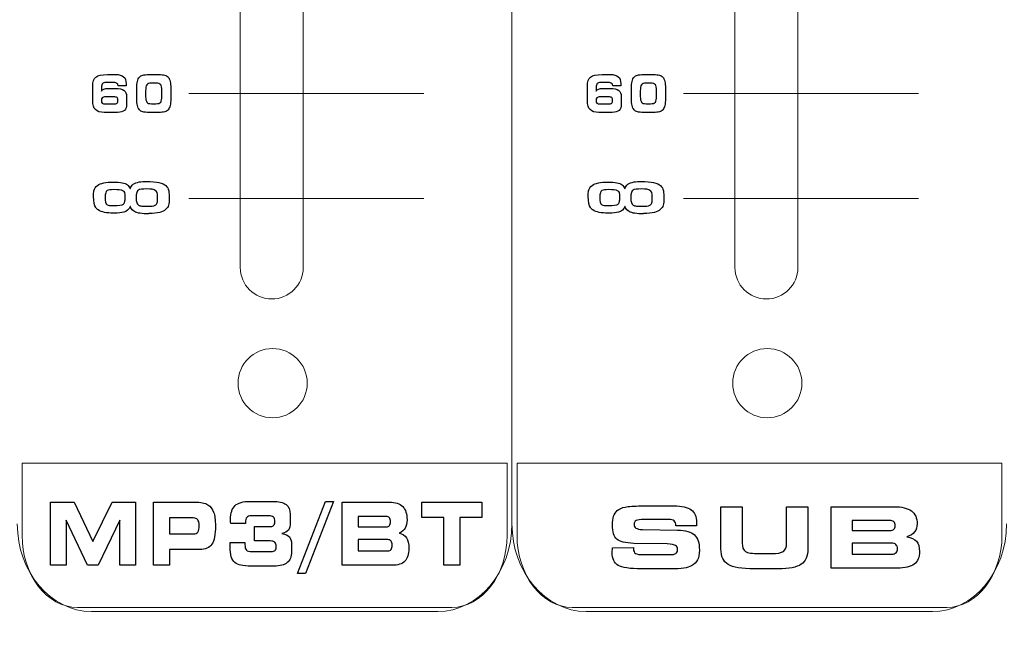
# Model space of a CAD drawing. Units: millimetres. Extents: x 0 to 1789, y 0 to 1262.
# Drawn here: x 606 to 650, y 758 to 785 of the extents above; entities that cross this region are included whole.
import ezdxf

# ---------------------------------------------------------------- set-up
doc = ezdxf.new("R2010")
doc.units = ezdxf.units.MM
doc.header["$PDSIZE"] = -1
doc.styles.add('SLDTEXTSTYLE0', font='txt')
doc.styles.get("Standard").update_dxf_attribs({"font": 'malgun.ttf'})
doc.dimstyles.new('ISO-25', dxfattribs={"dimtxt": 10, "dimasz": 10, "dimexe": 1.25, "dimexo": 0.625, "dimtad": 1, "dimdec": 0, "dimtxsty": 'SLDTEXTSTYLE0', "dimcen": 2.5, "dimadec": 0, "dimazin": 0, "dimtfac": 1, "dimtdec": 0, "dimtmove": 0, "dimatfit": 3, "dimfxl": 1, "dimarcsym": 0})

# ---------------------------------------------------------------- blocks, each defined once
blk = doc.blocks.new('*D3')
at = {"color": 0, "lineweight": -2, "transparency": 16777216}
for p, q in [((388.288, 852.278), (388.288, 667.172)), ((769.288, 851.923), (769.288, 667.172)), ((403.288, 677.172), (754.288, 677.172))]:
    blk.add_line(p, q, dxfattribs=at)
at = {"color": 0, "transparency": 16777216}
for points in [[(403.288, 679.672), (403.288, 674.672), (388.288, 677.172)], [(754.288, 679.672), (754.288, 674.672), (769.288, 677.172)]]:
    blk.add_solid(points, dxfattribs=at)
at = {"layer": 'Defpoints', "color": 0, "transparency": 16777216}
for p in [(388.288, 862.278), (769.288, 861.923), (769.288, 677.172)]:
    blk.add_point(p, dxfattribs=at)
at = {"color": 0, "transparency": 16777216, "insert": (561.318, 694.411), "char_height": 12, "attachment_point": 5}
blk.add_mtext('381,0', dxfattribs=at)

msp = doc.modelspace()

# ---------------------------------------------------------------- linework, layer by layer
at = {"lineweight": 9}
for p, q in [((613.901, 781.363), (624.214, 781.363)), ((635.626, 781.363), (645.939, 781.363)), ((613.901, 776.76), (624.214, 776.76)), ((635.626, 776.76), (645.939, 776.76))]:
    msp.add_line(p, q, dxfattribs=at)
for points in [[(628.09, 886.39), (628.09, 886.39), (628.09, 762.485), (628.09, 762.485)], [(628.09, 762.485), (628.09, 762.485), (628.09, 886.39), (628.09, 886.39)], [(616.158, 874.067), (616.158, 874.067), (616.158, 773.726), (616.158, 773.726)], [(616.158, 874.067), (616.158, 874.067), (616.158, 773.726), (616.158, 773.726)], [(616.158, 874.067), (616.158, 874.067), (616.158, 773.726), (616.158, 773.726)], [(616.158, 874.067), (616.158, 874.067), (616.158, 773.726), (616.158, 773.726)], [(616.158, 874.067), (616.158, 874.067), (616.158, 773.726), (616.158, 773.726)], [(616.158, 874.067), (616.158, 874.067), (616.158, 773.726), (616.158, 773.726)], [(616.158, 874.067), (616.158, 874.067), (616.158, 773.726), (616.158, 773.726)], [(616.158, 874.067), (616.158, 874.067), (616.158, 773.726), (616.158, 773.726)], [(616.158, 874.067), (616.158, 874.067), (616.158, 773.726), (616.158, 773.726)], [(616.158, 874.067), (616.158, 874.067), (616.158, 773.726), (616.158, 773.726)], [(616.158, 874.067), (616.158, 874.067), (616.158, 773.726), (616.158, 773.726)], [(616.158, 874.067), (616.158, 874.067), (616.158, 773.726), (616.158, 773.726)], [(616.158, 874.067), (616.158, 874.067), (616.158, 773.726), (616.158, 773.726)], [(616.158, 874.067), (616.158, 874.067), (616.158, 773.726), (616.158, 773.726)], [(616.158, 874.067), (616.158, 874.067), (616.158, 773.726), (616.158, 773.726)], [(616.158, 874.067), (616.158, 874.067), (616.158, 773.726), (616.158, 773.726)], [(616.158, 874.067), (616.158, 874.067), (616.158, 773.726), (616.158, 773.726)], [(616.158, 874.067), (616.158, 874.067), (616.158, 773.726), (616.158, 773.726)], [(616.158, 874.067), (616.158, 874.067), (616.158, 773.726), (616.158, 773.726)], [(616.158, 874.067), (616.158, 874.067), (616.158, 773.726), (616.158, 773.726)], [(616.158, 874.067), (616.158, 874.067), (616.158, 773.726), (616.158, 773.726)], [(618.92, 773.726), (618.92, 773.726), (618.92, 874.067), (618.92, 874.067)], [(618.92, 773.726), (618.92, 773.726), (618.92, 874.067), (618.92, 874.067)], [(618.92, 773.726), (618.92, 773.726), (618.92, 874.067), (618.92, 874.067)], [(618.92, 773.726), (618.92, 773.726), (618.92, 874.067), (618.92, 874.067)], [(618.92, 773.726), (618.92, 773.726), (618.92, 874.067), (618.92, 874.067)], [(618.92, 773.726), (618.92, 773.726), (618.92, 874.067), (618.92, 874.067)], [(618.92, 773.726), (618.92, 773.726), (618.92, 874.067), (618.92, 874.067)], [(618.92, 773.726), (618.92, 773.726), (618.92, 874.067), (618.92, 874.067)], [(618.92, 773.726), (618.92, 773.726), (618.92, 874.067), (618.92, 874.067)], [(618.92, 773.726), (618.92, 773.726), (618.92, 874.067), (618.92, 874.067)], [(618.92, 773.726), (618.92, 773.726), (618.92, 874.067), (618.92, 874.067)], [(618.92, 773.726), (618.92, 773.726), (618.92, 874.067), (618.92, 874.067)], [(618.92, 773.726), (618.92, 773.726), (618.92, 874.067), (618.92, 874.067)], [(618.92, 773.726), (618.92, 773.726), (618.92, 874.067), (618.92, 874.067)], [(618.92, 773.726), (618.92, 773.726), (618.92, 874.067), (618.92, 874.067)], [(618.92, 773.726), (618.92, 773.726), (618.92, 874.067), (618.92, 874.067)], [(618.92, 773.726), (618.92, 773.726), (618.92, 874.067), (618.92, 874.067)], [(618.92, 773.726), (618.92, 773.726), (618.92, 874.067), (618.92, 874.067)], [(618.92, 773.726), (618.92, 773.726), (618.92, 874.067), (618.92, 874.067)], [(618.92, 773.726), (618.92, 773.726), (618.92, 874.067), (618.92, 874.067)], [(618.92, 773.726), (618.92, 773.726), (618.92, 874.067), (618.92, 874.067)], [(637.883, 874.067), (637.883, 874.067), (637.883, 773.726), (637.883, 773.726)], [(637.883, 874.067), (637.883, 874.067), (637.883, 773.726), (637.883, 773.726)], [(637.883, 874.067), (637.883, 874.067), (637.883, 773.726), (637.883, 773.726)], [(637.883, 874.067), (637.883, 874.067), (637.883, 773.726), (637.883, 773.726)], [(637.883, 874.067), (637.883, 874.067), (637.883, 773.726), (637.883, 773.726)], [(637.883, 874.067), (637.883, 874.067), (637.883, 773.726), (637.883, 773.726)], [(637.883, 874.067), (637.883, 874.067), (637.883, 773.726), (637.883, 773.726)], [(637.883, 874.067), (637.883, 874.067), (637.883, 773.726), (637.883, 773.726)], [(637.883, 874.067), (637.883, 874.067), (637.883, 773.726), (637.883, 773.726)], [(637.883, 874.067), (637.883, 874.067), (637.883, 773.726), (637.883, 773.726)], [(637.883, 874.067), (637.883, 874.067), (637.883, 773.726), (637.883, 773.726)], [(637.883, 874.067), (637.883, 874.067), (637.883, 773.726), (637.883, 773.726)], [(637.883, 874.067), (637.883, 874.067), (637.883, 773.726), (637.883, 773.726)], [(637.883, 874.067), (637.883, 874.067), (637.883, 773.726), (637.883, 773.726)], [(637.883, 874.067), (637.883, 874.067), (637.883, 773.726), (637.883, 773.726)], [(637.883, 874.067), (637.883, 874.067), (637.883, 773.726), (637.883, 773.726)], [(637.883, 874.067), (637.883, 874.067), (637.883, 773.726), (637.883, 773.726)], [(637.883, 874.067), (637.883, 874.067), (637.883, 773.726), (637.883, 773.726)], [(637.883, 874.067), (637.883, 874.067), (637.883, 773.726), (637.883, 773.726)], [(637.883, 874.067), (637.883, 874.067), (637.883, 773.726), (637.883, 773.726)], [(637.883, 874.067), (637.883, 874.067), (637.883, 773.726), (637.883, 773.726)], [(640.645, 773.726), (640.645, 773.726), (640.645, 874.067), (640.645, 874.067)], [(640.645, 773.726), (640.645, 773.726), (640.645, 874.067), (640.645, 874.067)], [(640.645, 773.726), (640.645, 773.726), (640.645, 874.067), (640.645, 874.067)], [(640.645, 773.726), (640.645, 773.726), (640.645, 874.067), (640.645, 874.067)], [(640.645, 773.726), (640.645, 773.726), (640.645, 874.067), (640.645, 874.067)], [(640.645, 773.726), (640.645, 773.726), (640.645, 874.067), (640.645, 874.067)], [(640.645, 773.726), (640.645, 773.726), (640.645, 874.067), (640.645, 874.067)], [(640.645, 773.726), (640.645, 773.726), (640.645, 874.067), (640.645, 874.067)], [(640.645, 773.726), (640.645, 773.726), (640.645, 874.067), (640.645, 874.067)], [(640.645, 773.726), (640.645, 773.726), (640.645, 874.067), (640.645, 874.067)], [(640.645, 773.726), (640.645, 773.726), (640.645, 874.067), (640.645, 874.067)], [(640.645, 773.726), (640.645, 773.726), (640.645, 874.067), (640.645, 874.067)], [(640.645, 773.726), (640.645, 773.726), (640.645, 874.067), (640.645, 874.067)], [(640.645, 773.726), (640.645, 773.726), (640.645, 874.067), (640.645, 874.067)], [(640.645, 773.726), (640.645, 773.726), (640.645, 874.067), (640.645, 874.067)], [(640.645, 773.726), (640.645, 773.726), (640.645, 874.067), (640.645, 874.067)], [(640.645, 773.726), (640.645, 773.726), (640.645, 874.067), (640.645, 874.067)], [(640.645, 773.726), (640.645, 773.726), (640.645, 874.067), (640.645, 874.067)], [(640.645, 773.726), (640.645, 773.726), (640.645, 874.067), (640.645, 874.067)], [(640.645, 773.726), (640.645, 773.726), (640.645, 874.067), (640.645, 874.067)], [(640.645, 773.726), (640.645, 773.726), (640.645, 874.067), (640.645, 874.067)], [(606.575, 761.976), (606.575, 761.976), (606.575, 765.137), (606.575, 765.137)], [(606.575, 765.137), (606.575, 765.137), (627.875, 765.137), (627.875, 765.137)], [(627.875, 765.137), (627.875, 765.137), (627.875, 761.976), (627.875, 761.976)], [(628.311, 761.976), (628.311, 761.976), (628.311, 765.137), (628.311, 765.137)], [(628.311, 765.137), (628.311, 765.137), (649.61, 765.137), (649.61, 765.137)], [(649.61, 765.137), (649.61, 765.137), (649.61, 761.976), (649.61, 761.976)], [(609.623, 758.633), (607.831, 758.633), (606.365, 760.367), (606.365, 762.485)], [(628.09, 762.485), (628.09, 760.367), (626.623, 758.633), (624.831, 758.633)], [(631.348, 758.633), (629.556, 758.633), (628.09, 760.367), (628.09, 762.485)], [(649.815, 762.485), (649.815, 760.367), (648.348, 758.633), (646.556, 758.633)], [(609.002, 758.815), (607.667, 758.815), (606.575, 760.238), (606.575, 761.976)], [(627.875, 761.976), (627.875, 760.238), (626.783, 758.815), (625.449, 758.815)], [(630.737, 758.815), (629.402, 758.815), (628.311, 760.238), (628.311, 761.976)], [(649.61, 761.976), (649.61, 760.238), (648.518, 758.815), (647.184, 758.815)], [(625.449, 758.815), (625.449, 758.815), (609.002, 758.815), (609.002, 758.815)], [(624.831, 758.633), (624.831, 758.633), (609.623, 758.633), (609.623, 758.633)], [(647.184, 758.815), (647.184, 758.815), (630.737, 758.815), (630.737, 758.815)], [(646.556, 758.633), (646.556, 758.633), (631.348, 758.633), (631.348, 758.633)]]:
    msp.add_open_spline(points, degree=3, dxfattribs=at)
for points in [[(609.679, 781.677), (609.679, 781.872), (609.724, 782.007), (609.814, 782.081)], [(609.814, 782.081), (609.904, 782.156), (610.074, 782.193), (610.323, 782.193)], [(610.261, 781.839), (610.188, 781.839), (610.136, 781.824), (610.105, 781.793)], [(610.61, 781.839), (610.61, 781.839), (610.261, 781.839), (610.261, 781.839)], [(610.323, 782.193), (610.323, 782.193), (610.676, 782.193), (610.676, 782.193)], [(610.742, 781.806), (610.714, 781.828), (610.67, 781.839), (610.61, 781.839)], [(610.676, 782.193), (610.839, 782.193), (610.958, 782.161), (611.032, 782.097)], [(611.609, 781.569), (611.609, 781.704), (611.618, 781.812), (611.637, 781.892)], [(611.637, 781.892), (611.655, 781.971), (611.686, 782.034), (611.728, 782.08)], [(611.728, 782.08), (611.766, 782.121), (611.815, 782.15), (611.876, 782.168)], [(611.876, 782.168), (611.938, 782.184), (612.031, 782.193), (612.155, 782.193)], [(612.155, 782.193), (612.155, 782.193), (612.56, 782.193), (612.56, 782.193)], [(612.56, 782.193), (612.687, 782.193), (612.781, 782.184), (612.842, 782.168)], [(612.842, 782.168), (612.902, 782.15), (612.95, 782.121), (612.987, 782.08)], [(612.987, 782.08), (613.028, 782.034), (613.058, 781.973), (613.077, 781.893)], [(613.077, 781.893), (613.097, 781.813), (613.106, 781.712), (613.106, 781.588)], [(631.404, 781.677), (631.404, 781.872), (631.449, 782.007), (631.539, 782.081)], [(631.539, 782.081), (631.629, 782.156), (631.799, 782.193), (632.048, 782.193)], [(631.986, 781.839), (631.913, 781.839), (631.861, 781.824), (631.83, 781.793)], [(632.335, 781.839), (632.335, 781.839), (631.986, 781.839), (631.986, 781.839)], [(632.048, 782.193), (632.048, 782.193), (632.401, 782.193), (632.401, 782.193)], [(632.467, 781.806), (632.439, 781.828), (632.395, 781.839), (632.335, 781.839)], [(632.401, 782.193), (632.564, 782.193), (632.683, 782.161), (632.757, 782.097)], [(633.334, 781.569), (633.334, 781.704), (633.343, 781.812), (633.362, 781.892)], [(633.362, 781.892), (633.38, 781.971), (633.411, 782.034), (633.453, 782.08)], [(633.453, 782.08), (633.491, 782.121), (633.54, 782.15), (633.602, 782.168)], [(633.602, 782.168), (633.663, 782.184), (633.756, 782.193), (633.881, 782.193)], [(633.881, 782.193), (633.881, 782.193), (634.285, 782.193), (634.285, 782.193)], [(634.285, 782.193), (634.412, 782.193), (634.506, 782.184), (634.567, 782.168)], [(634.567, 782.168), (634.627, 782.15), (634.675, 782.121), (634.712, 782.08)], [(634.712, 782.08), (634.753, 782.034), (634.783, 781.973), (634.802, 781.893)], [(634.802, 781.893), (634.822, 781.813), (634.831, 781.712), (634.831, 781.588)], [(609.679, 781.042), (609.679, 781.042), (609.679, 781.677), (609.679, 781.677)], [(610.105, 781.793), (610.075, 781.763), (610.059, 781.711), (610.059, 781.639)], [(610.059, 781.639), (610.059, 781.639), (610.059, 781.46), (610.059, 781.46)], [(610.059, 781.46), (610.085, 781.502), (610.123, 781.534), (610.172, 781.552)], [(610.172, 781.552), (610.22, 781.572), (610.288, 781.582), (610.375, 781.582)], [(610.375, 781.582), (610.375, 781.582), (610.664, 781.582), (610.664, 781.582)], [(610.664, 781.582), (610.847, 781.582), (610.977, 781.554), (611.053, 781.499)], [(610.791, 781.7), (610.786, 781.749), (610.77, 781.784), (610.742, 781.806)], [(611.141, 781.7), (611.141, 781.7), (610.791, 781.7), (610.791, 781.7)], [(611.053, 781.499), (611.129, 781.443), (611.167, 781.351), (611.167, 781.222)], [(611.143, 781.736), (611.143, 781.723), (611.142, 781.711), (611.141, 781.7)], [(611.609, 781.126), (611.609, 781.126), (611.609, 781.569), (611.609, 781.569)], [(612.052, 781.745), (612.019, 781.699), (612.002, 781.609), (612.002, 781.475)], [(612.002, 781.475), (612.002, 781.475), (612.002, 781.236), (612.002, 781.236)], [(612.264, 781.814), (612.157, 781.814), (612.087, 781.791), (612.052, 781.745)], [(612.453, 781.814), (612.453, 781.814), (612.264, 781.814), (612.264, 781.814)], [(612.664, 781.748), (612.63, 781.792), (612.559, 781.814), (612.453, 781.814)], [(612.715, 781.485), (612.715, 781.616), (612.698, 781.704), (612.664, 781.748)], [(612.715, 781.24), (612.715, 781.24), (612.715, 781.485), (612.715, 781.485)], [(613.106, 781.588), (613.106, 781.588), (613.106, 781.136), (613.106, 781.136)], [(631.404, 781.042), (631.404, 781.042), (631.404, 781.677), (631.404, 781.677)], [(631.83, 781.793), (631.8, 781.763), (631.784, 781.711), (631.784, 781.639)], [(631.784, 781.639), (631.784, 781.639), (631.784, 781.46), (631.784, 781.46)], [(631.784, 781.46), (631.81, 781.502), (631.848, 781.534), (631.897, 781.552)], [(631.897, 781.552), (631.945, 781.572), (632.013, 781.582), (632.1, 781.582)], [(632.1, 781.582), (632.1, 781.582), (632.389, 781.582), (632.389, 781.582)], [(632.389, 781.582), (632.572, 781.582), (632.702, 781.554), (632.778, 781.499)], [(632.516, 781.7), (632.511, 781.749), (632.495, 781.784), (632.467, 781.806)], [(632.866, 781.7), (632.866, 781.7), (632.516, 781.7), (632.516, 781.7)], [(632.778, 781.499), (632.854, 781.443), (632.892, 781.351), (632.892, 781.222)], [(632.868, 781.736), (632.868, 781.723), (632.867, 781.711), (632.866, 781.7)], [(633.334, 781.126), (633.334, 781.126), (633.334, 781.569), (633.334, 781.569)], [(633.778, 781.745), (633.744, 781.699), (633.727, 781.609), (633.727, 781.475)], [(633.727, 781.475), (633.727, 781.475), (633.727, 781.236), (633.727, 781.236)], [(633.989, 781.814), (633.882, 781.814), (633.812, 781.791), (633.778, 781.745)], [(634.178, 781.814), (634.178, 781.814), (633.989, 781.814), (633.989, 781.814)], [(634.389, 781.748), (634.355, 781.792), (634.284, 781.814), (634.178, 781.814)], [(634.44, 781.485), (634.44, 781.616), (634.423, 781.704), (634.389, 781.748)], [(634.44, 781.24), (634.44, 781.24), (634.44, 781.485), (634.44, 781.485)], [(634.831, 781.588), (634.831, 781.588), (634.831, 781.136), (634.831, 781.136)], [(609.798, 780.653), (609.718, 780.735), (609.679, 780.864), (609.679, 781.042)], [(610.232, 781.213), (610.17, 781.213), (610.125, 781.201), (610.097, 781.176)], [(610.61, 781.213), (610.61, 781.213), (610.232, 781.213), (610.232, 781.213)], [(610.747, 781.179), (610.72, 781.202), (610.675, 781.213), (610.61, 781.213)], [(611.167, 781.222), (611.167, 781.222), (611.167, 780.898), (611.167, 780.898)], [(611.638, 780.827), (611.619, 780.903), (611.609, 781.003), (611.609, 781.126)], [(612.002, 781.236), (612.002, 781.109), (612.02, 781.023), (612.055, 780.978)], [(612.055, 780.978), (612.09, 780.933), (612.16, 780.911), (612.264, 780.911)], [(612.453, 780.911), (612.558, 780.911), (612.628, 780.933), (612.663, 780.978)], [(612.663, 780.978), (612.698, 781.022), (612.715, 781.11), (612.715, 781.24)], [(613.106, 781.136), (613.106, 781.013), (613.097, 780.912), (613.077, 780.832)], [(631.523, 780.653), (631.443, 780.735), (631.404, 780.864), (631.404, 781.042)], [(631.957, 781.213), (631.895, 781.213), (631.85, 781.201), (631.822, 781.176)], [(632.335, 781.213), (632.335, 781.213), (631.957, 781.213), (631.957, 781.213)], [(632.472, 781.179), (632.445, 781.202), (632.4, 781.213), (632.335, 781.213)], [(632.892, 781.222), (632.892, 781.222), (632.892, 780.898), (632.892, 780.898)], [(633.363, 780.827), (633.344, 780.903), (633.334, 781.003), (633.334, 781.126)], [(633.727, 781.236), (633.727, 781.109), (633.745, 781.023), (633.78, 780.978)], [(633.78, 780.978), (633.815, 780.933), (633.885, 780.911), (633.989, 780.911)], [(634.178, 780.911), (634.283, 780.911), (634.353, 780.933), (634.388, 780.978)], [(634.388, 780.978), (634.423, 781.022), (634.44, 781.11), (634.44, 781.24)], [(634.831, 781.136), (634.831, 781.013), (634.822, 780.912), (634.802, 780.832)], [(610.178, 780.531), (610.004, 780.531), (609.877, 780.572), (609.798, 780.653)], [(610.095, 780.936), (610.121, 780.913), (610.167, 780.902), (610.232, 780.902)], [(610.769, 780.531), (610.769, 780.531), (610.178, 780.531), (610.178, 780.531)], [(610.232, 780.902), (610.232, 780.902), (610.61, 780.902), (610.61, 780.902)], [(610.61, 780.902), (610.671, 780.902), (610.716, 780.914), (610.744, 780.94)], [(611.069, 780.622), (611.003, 780.562), (610.903, 780.531), (610.769, 780.531)], [(611.167, 780.898), (611.167, 780.775), (611.134, 780.683), (611.069, 780.622)], [(611.73, 780.645), (611.688, 780.689), (611.658, 780.749), (611.638, 780.827)], [(611.876, 780.557), (611.817, 780.574), (611.768, 780.603), (611.73, 780.645)], [(612.157, 780.531), (612.029, 780.531), (611.935, 780.54), (611.876, 780.557)], [(612.56, 780.531), (612.56, 780.531), (612.157, 780.531), (612.157, 780.531)], [(612.264, 780.911), (612.264, 780.911), (612.453, 780.911), (612.453, 780.911)], [(612.841, 780.557), (612.78, 780.54), (612.687, 780.531), (612.56, 780.531)], [(612.987, 780.645), (612.95, 780.603), (612.901, 780.574), (612.841, 780.557)], [(613.077, 780.832), (613.058, 780.752), (613.028, 780.69), (612.987, 780.645)], [(631.903, 780.531), (631.729, 780.531), (631.602, 780.572), (631.523, 780.653)], [(631.82, 780.936), (631.846, 780.913), (631.892, 780.902), (631.957, 780.902)], [(632.494, 780.531), (632.494, 780.531), (631.903, 780.531), (631.903, 780.531)], [(631.957, 780.902), (631.957, 780.902), (632.335, 780.902), (632.335, 780.902)], [(632.335, 780.902), (632.396, 780.902), (632.441, 780.914), (632.469, 780.94)], [(632.794, 780.622), (632.728, 780.562), (632.628, 780.531), (632.494, 780.531)], [(632.892, 780.898), (632.892, 780.775), (632.859, 780.683), (632.794, 780.622)], [(633.455, 780.645), (633.413, 780.689), (633.383, 780.749), (633.363, 780.827)], [(633.601, 780.557), (633.542, 780.574), (633.493, 780.603), (633.455, 780.645)], [(633.882, 780.531), (633.754, 780.531), (633.66, 780.54), (633.601, 780.557)], [(634.285, 780.531), (634.285, 780.531), (633.882, 780.531), (633.882, 780.531)], [(633.989, 780.911), (633.989, 780.911), (634.178, 780.911), (634.178, 780.911)], [(634.566, 780.557), (634.505, 780.54), (634.412, 780.531), (634.285, 780.531)], [(634.712, 780.645), (634.675, 780.603), (634.626, 780.574), (634.566, 780.557)], [(634.802, 780.832), (634.783, 780.752), (634.753, 780.69), (634.712, 780.645)], [(611.72, 777.478), (611.819, 777.494), (611.928, 777.502), (612.048, 777.502)], [(612.048, 777.502), (612.486, 777.502), (612.767, 777.44), (612.893, 777.317)], [(633.445, 777.478), (633.544, 777.494), (633.653, 777.502), (633.773, 777.502)], [(633.773, 777.502), (634.211, 777.502), (634.492, 777.44), (634.618, 777.317)], [(609.732, 777.095), (609.755, 777.193), (609.806, 777.271), (609.884, 777.328)], [(610.591, 777.144), (610.465, 777.144), (610.372, 777.129), (610.312, 777.098)], [(611.001, 777.093), (610.928, 777.127), (610.791, 777.144), (610.591, 777.144)], [(611.082, 777.013), (611.07, 777.047), (611.045, 777.074), (611.001, 777.093)], [(611.202, 777.36), (611.253, 777.319), (611.291, 777.263), (611.315, 777.193)], [(611.315, 777.193), (611.315, 777.193), (611.333, 777.193), (611.333, 777.193)], [(611.333, 777.193), (611.369, 777.347), (611.497, 777.442), (611.72, 777.478)], [(612.049, 777.173), (611.863, 777.173), (611.741, 777.157), (611.682, 777.125)], [(612.423, 777.11), (612.373, 777.152), (612.248, 777.173), (612.049, 777.173)], [(612.528, 776.832), (612.528, 776.977), (612.493, 777.07), (612.423, 777.11)], [(612.893, 777.317), (612.956, 777.256), (612.995, 777.181), (613.014, 777.092)], [(613.014, 777.092), (613.033, 776.994), (613.041, 776.874), (613.039, 776.733)], [(631.458, 777.095), (631.48, 777.193), (631.531, 777.271), (631.609, 777.328)], [(632.316, 777.144), (632.19, 777.144), (632.097, 777.129), (632.037, 777.098)], [(632.726, 777.093), (632.653, 777.127), (632.516, 777.144), (632.316, 777.144)], [(632.807, 777.013), (632.795, 777.047), (632.77, 777.074), (632.726, 777.093)], [(632.927, 777.36), (632.978, 777.319), (633.016, 777.263), (633.041, 777.193)], [(633.041, 777.193), (633.041, 777.193), (633.058, 777.193), (633.058, 777.193)], [(633.058, 777.193), (633.094, 777.347), (633.222, 777.442), (633.445, 777.478)], [(633.774, 777.173), (633.588, 777.173), (633.466, 777.157), (633.408, 777.125)], [(634.148, 777.11), (634.098, 777.152), (633.973, 777.173), (633.774, 777.173)], [(634.253, 776.832), (634.253, 776.977), (634.218, 777.07), (634.148, 777.11)], [(634.618, 777.317), (634.681, 777.256), (634.72, 777.181), (634.739, 777.092)], [(634.739, 777.092), (634.758, 776.994), (634.766, 776.874), (634.764, 776.733)], [(611.102, 776.866), (611.102, 776.923), (611.095, 776.971), (611.082, 777.013)], [(611.089, 776.62), (611.097, 776.666), (611.102, 776.73), (611.102, 776.813)], [(611.102, 776.813), (611.102, 776.813), (611.102, 776.866), (611.102, 776.866)], [(612.506, 776.57), (612.521, 776.618), (612.528, 776.679), (612.528, 776.753)], [(612.528, 776.753), (612.528, 776.753), (612.528, 776.832), (612.528, 776.832)], [(613.039, 776.733), (613.038, 776.632), (613.027, 776.542), (613.006, 776.463)], [(632.827, 776.866), (632.827, 776.923), (632.82, 776.971), (632.807, 777.013)], [(632.814, 776.62), (632.822, 776.666), (632.827, 776.73), (632.827, 776.813)], [(632.827, 776.813), (632.827, 776.813), (632.827, 776.866), (632.827, 776.866)], [(634.231, 776.57), (634.246, 776.618), (634.253, 776.679), (634.253, 776.753)], [(634.253, 776.753), (634.253, 776.753), (634.253, 776.832), (634.253, 776.832)], [(634.764, 776.733), (634.763, 776.632), (634.752, 776.542), (634.731, 776.463)], [(609.92, 776.252), (609.87, 776.287), (609.834, 776.32), (609.81, 776.352)], [(610.199, 776.143), (610.086, 776.165), (609.992, 776.201), (609.92, 776.252)], [(611.027, 776.511), (611.059, 776.536), (611.08, 776.573), (611.089, 776.62)], [(611.315, 776.407), (611.27, 776.277), (611.177, 776.192), (611.037, 776.153)], [(611.333, 776.407), (611.333, 776.407), (611.315, 776.407), (611.315, 776.407)], [(611.461, 776.211), (611.396, 776.258), (611.352, 776.324), (611.333, 776.407)], [(611.682, 776.465), (611.718, 776.444), (611.766, 776.43), (611.827, 776.423)], [(612.415, 776.461), (612.462, 776.487), (612.492, 776.523), (612.506, 776.57)], [(613.006, 776.463), (612.965, 776.307), (612.837, 776.199), (612.622, 776.142)], [(631.645, 776.252), (631.595, 776.287), (631.559, 776.32), (631.535, 776.352)], [(631.924, 776.143), (631.811, 776.165), (631.718, 776.201), (631.645, 776.252)], [(632.752, 776.511), (632.784, 776.536), (632.805, 776.573), (632.814, 776.62)], [(633.041, 776.407), (632.996, 776.277), (632.902, 776.192), (632.762, 776.153)], [(633.058, 776.407), (633.058, 776.407), (633.041, 776.407), (633.041, 776.407)], [(633.186, 776.211), (633.121, 776.258), (633.078, 776.324), (633.058, 776.407)], [(633.408, 776.465), (633.443, 776.444), (633.491, 776.43), (633.552, 776.423)], [(634.14, 776.461), (634.187, 776.487), (634.218, 776.523), (634.231, 776.57)], [(634.731, 776.463), (634.69, 776.307), (634.562, 776.199), (634.348, 776.142)], [(610.565, 776.11), (610.439, 776.11), (610.317, 776.121), (610.199, 776.143)], [(610.626, 776.115), (610.626, 776.115), (610.565, 776.11), (610.565, 776.11)], [(611.037, 776.153), (610.945, 776.128), (610.807, 776.115), (610.626, 776.115)], [(612.144, 776.089), (612.135, 776.089), (612.116, 776.088), (612.089, 776.087)], [(612.622, 776.142), (612.501, 776.109), (612.341, 776.091), (612.144, 776.089)], [(632.29, 776.11), (632.164, 776.11), (632.042, 776.121), (631.924, 776.143)], [(632.351, 776.115), (632.351, 776.115), (632.29, 776.11), (632.29, 776.11)], [(632.762, 776.153), (632.67, 776.128), (632.532, 776.115), (632.351, 776.115)], [(633.869, 776.089), (633.86, 776.089), (633.841, 776.088), (633.814, 776.087)], [(634.348, 776.142), (634.226, 776.109), (634.066, 776.091), (633.869, 776.089)], [(607.822, 760.661), (607.822, 760.661), (607.822, 763.431), (607.822, 763.431)], [(607.822, 763.431), (607.822, 763.431), (608.864, 763.431), (608.864, 763.431)], [(608.864, 763.431), (608.864, 763.431), (609.688, 761.701), (609.688, 761.701)], [(609.688, 761.701), (609.688, 761.701), (610.527, 763.431), (610.527, 763.431)], [(610.527, 763.431), (610.527, 763.431), (611.554, 763.431), (611.554, 763.431)], [(611.554, 763.431), (611.554, 763.431), (611.554, 760.661), (611.554, 760.661)], [(612.345, 760.661), (612.345, 760.661), (612.345, 763.431), (612.345, 763.431)], [(612.345, 763.431), (612.345, 763.431), (614.118, 763.431), (614.118, 763.431)], [(614.118, 763.431), (614.276, 763.431), (614.402, 763.422), (614.495, 763.405)], [(614.495, 763.405), (614.589, 763.386), (614.668, 763.357), (614.733, 763.316)], [(614.733, 763.316), (614.85, 763.242), (614.935, 763.134), (614.988, 762.989)], [(615.929, 763.281), (616.062, 763.404), (616.284, 763.465), (616.594, 763.465)], [(616.594, 763.465), (616.594, 763.465), (617.553, 763.465), (617.553, 763.465)], [(617.553, 763.465), (617.846, 763.465), (618.051, 763.421), (618.169, 763.333)], [(618.169, 763.333), (618.288, 763.246), (618.347, 763.096), (618.347, 762.883)], [(618.67, 760.307), (618.67, 760.307), (619.898, 763.465), (619.898, 763.465)], [(620.25, 763.465), (620.25, 763.465), (619.022, 760.307), (619.022, 760.307)], [(619.898, 763.465), (619.898, 763.465), (620.25, 763.465), (620.25, 763.465)], [(620.63, 760.661), (620.63, 760.661), (620.63, 763.431), (620.63, 763.431)], [(620.63, 763.431), (620.63, 763.431), (622.712, 763.431), (622.712, 763.431)], [(622.712, 763.431), (622.971, 763.431), (623.164, 763.367), (623.291, 763.239)], [(624.125, 762.752), (624.125, 762.752), (624.125, 763.431), (624.125, 763.431)], [(624.125, 763.431), (624.125, 763.431), (626.764, 763.431), (626.764, 763.431)], [(626.764, 763.431), (626.764, 763.431), (626.764, 762.752), (626.764, 762.752)], [(633.067, 763.219), (633.211, 763.25), (633.446, 763.266), (633.77, 763.266)], [(633.77, 763.266), (633.77, 763.266), (635.199, 763.266), (635.199, 763.266)], [(635.199, 763.266), (635.553, 763.266), (635.808, 763.209), (635.963, 763.096)], [(637.267, 763.233), (637.267, 763.233), (638.201, 763.233), (638.201, 763.233)], [(637.267, 761.38), (637.267, 761.38), (637.267, 763.233), (637.267, 763.233)], [(638.201, 763.233), (638.201, 763.233), (638.201, 761.635), (638.201, 761.635)], [(640.148, 761.635), (640.148, 761.635), (640.148, 763.233), (640.148, 763.233)], [(640.148, 763.233), (640.148, 763.233), (641.085, 763.233), (641.085, 763.233)], [(641.085, 763.233), (641.085, 763.233), (641.085, 761.38), (641.085, 761.38)], [(642.103, 760.539), (642.103, 760.539), (642.103, 763.233), (642.103, 763.233)], [(642.103, 763.233), (642.103, 763.233), (644.863, 763.233), (644.863, 763.233)], [(644.863, 763.233), (645.205, 763.233), (645.461, 763.171), (645.63, 763.047)], [(616.648, 762.829), (616.547, 762.829), (616.479, 762.807), (616.442, 762.764)], [(617.393, 762.829), (617.393, 762.829), (616.648, 762.829), (616.648, 762.829)], [(617.616, 762.774), (617.574, 762.81), (617.499, 762.829), (617.393, 762.829)], [(618.347, 762.883), (618.347, 762.883), (618.347, 762.558), (618.347, 762.558)], [(622.576, 762.809), (622.576, 762.809), (621.335, 762.809), (621.335, 762.809)], [(621.335, 762.809), (621.335, 762.809), (621.335, 762.352), (621.335, 762.352)], [(622.707, 762.746), (622.673, 762.789), (622.629, 762.809), (622.576, 762.809)], [(632.552, 762.81), (632.586, 762.91), (632.641, 762.993), (632.717, 763.059)], [(632.717, 763.059), (632.806, 763.134), (632.923, 763.187), (633.067, 763.219)], [(609.455, 760.661), (609.455, 760.661), (608.508, 762.635), (608.508, 762.635)], [(608.508, 762.635), (608.508, 762.635), (608.508, 760.661), (608.508, 760.661)], [(610.871, 762.635), (610.871, 762.635), (609.916, 760.661), (609.916, 760.661)], [(610.871, 760.661), (610.871, 760.661), (610.871, 762.635), (610.871, 762.635)], [(614.094, 762.741), (614.094, 762.741), (613.054, 762.741), (613.054, 762.741)], [(613.054, 762.741), (613.054, 762.741), (613.054, 762.04), (613.054, 762.04)], [(614.288, 762.663), (614.248, 762.715), (614.183, 762.741), (614.094, 762.741)], [(615.738, 762.493), (615.735, 762.543), (615.733, 762.58), (615.731, 762.606)], [(616.388, 762.493), (616.388, 762.493), (615.738, 762.493), (615.738, 762.493)], [(616.442, 762.764), (616.406, 762.721), (616.388, 762.643), (616.388, 762.529)], [(616.388, 762.529), (616.388, 762.529), (616.388, 762.493), (616.388, 762.493)], [(617.495, 762.363), (617.554, 762.363), (617.6, 762.382), (617.632, 762.421)], [(618.347, 762.558), (618.347, 762.393), (618.322, 762.275), (618.269, 762.205)], [(622.576, 762.352), (622.635, 762.352), (622.679, 762.372), (622.711, 762.41)], [(625.092, 762.752), (625.092, 762.752), (624.125, 762.752), (624.125, 762.752)], [(625.092, 760.661), (625.092, 760.661), (625.092, 762.752), (625.092, 762.752)], [(626.764, 762.752), (626.764, 762.752), (625.797, 762.752), (625.797, 762.752)], [(625.797, 762.752), (625.797, 762.752), (625.797, 760.661), (625.797, 760.661)], [(633.9, 762.674), (633.72, 762.674), (633.602, 762.659), (633.544, 762.627)], [(634.979, 762.674), (634.979, 762.674), (633.9, 762.674), (633.9, 762.674)], [(635.21, 762.607), (635.159, 762.652), (635.082, 762.674), (634.979, 762.674)], [(635.288, 762.407), (635.288, 762.496), (635.261, 762.562), (635.21, 762.607)], [(635.288, 762.395), (635.288, 762.395), (635.288, 762.407), (635.288, 762.407)], [(636.189, 762.395), (636.189, 762.395), (635.288, 762.395), (635.288, 762.395)], [(636.196, 762.489), (636.195, 762.47), (636.193, 762.439), (636.189, 762.395)], [(644.682, 762.629), (644.682, 762.629), (643.037, 762.629), (643.037, 762.629)], [(643.037, 762.629), (643.037, 762.629), (643.037, 762.184), (643.037, 762.184)], [(644.856, 762.567), (644.811, 762.608), (644.753, 762.629), (644.682, 762.629)], [(613.054, 762.04), (613.054, 762.04), (614.094, 762.04), (614.094, 762.04)], [(614.094, 762.04), (614.188, 762.04), (614.254, 762.067), (614.292, 762.122)], [(616.776, 761.73), (616.776, 761.73), (616.776, 762.363), (616.776, 762.363)], [(616.776, 762.363), (616.776, 762.363), (617.495, 762.363), (617.495, 762.363)], [(618.269, 762.205), (618.218, 762.134), (618.123, 762.085), (617.984, 762.056)], [(617.984, 762.056), (618.141, 762.028), (618.252, 761.979), (618.314, 761.912)], [(621.335, 762.352), (621.335, 762.352), (622.576, 762.352), (622.576, 762.352)], [(623.399, 762.294), (623.344, 762.198), (623.258, 762.124), (623.14, 762.071)], [(623.14, 762.071), (623.286, 762.043), (623.393, 761.976), (623.46, 761.87)], [(633.536, 762.295), (633.588, 762.26), (633.684, 762.239), (633.824, 762.229)], [(633.824, 762.229), (633.824, 762.229), (635.364, 762.207), (635.364, 762.207)], [(635.364, 762.207), (635.715, 762.198), (635.962, 762.129), (636.106, 761.999)], [(643.037, 762.184), (643.037, 762.184), (644.682, 762.184), (644.682, 762.184)], [(644.682, 762.184), (644.76, 762.184), (644.819, 762.203), (644.861, 762.24)], [(645.773, 762.127), (645.7, 762.034), (645.586, 761.962), (645.43, 761.91)], [(614.909, 761.587), (614.803, 761.43), (614.625, 761.351), (614.373, 761.351)], [(615.714, 761.664), (615.714, 761.664), (616.366, 761.662), (616.366, 761.662)], [(615.714, 761.652), (615.714, 761.652), (615.714, 761.664), (615.714, 761.664)], [(616.366, 761.662), (616.365, 761.652), (616.365, 761.639), (616.364, 761.626)], [(617.47, 761.73), (617.47, 761.73), (616.776, 761.73), (616.776, 761.73)], [(617.677, 761.672), (617.635, 761.711), (617.566, 761.73), (617.47, 761.73)], [(618.314, 761.912), (618.377, 761.844), (618.408, 761.74), (618.408, 761.598)], [(618.408, 761.598), (618.408, 761.598), (618.408, 761.25), (618.408, 761.25)], [(622.639, 761.788), (622.639, 761.788), (621.335, 761.788), (621.335, 761.788)], [(621.335, 761.788), (621.335, 761.788), (621.335, 761.29), (621.335, 761.29)], [(622.781, 761.722), (622.745, 761.766), (622.698, 761.788), (622.639, 761.788)], [(633.442, 761.625), (633.073, 761.634), (632.825, 761.696), (632.695, 761.81)], [(634.911, 761.596), (634.911, 761.596), (633.442, 761.625), (633.442, 761.625)], [(635.278, 761.525), (635.221, 761.56), (635.099, 761.583), (634.911, 761.596)], [(638.201, 761.635), (638.201, 761.453), (638.248, 761.331), (638.342, 761.269)], [(640.015, 761.274), (640.104, 761.34), (640.148, 761.461), (640.148, 761.635)], [(644.766, 761.635), (644.766, 761.635), (643.037, 761.635), (643.037, 761.635)], [(643.037, 761.635), (643.037, 761.635), (643.037, 761.15), (643.037, 761.15)], [(644.953, 761.571), (644.906, 761.614), (644.844, 761.635), (644.766, 761.635)], [(645.43, 761.91), (645.624, 761.883), (645.765, 761.817), (645.855, 761.714)], [(614.373, 761.351), (614.373, 761.351), (613.054, 761.351), (613.054, 761.351)], [(613.054, 761.351), (613.054, 761.351), (613.054, 760.661), (613.054, 760.661)], [(616.427, 761.326), (616.469, 761.285), (616.556, 761.264), (616.688, 761.264)], [(616.688, 761.264), (616.688, 761.264), (617.52, 761.264), (617.52, 761.264)], [(617.52, 761.264), (617.597, 761.264), (617.652, 761.281), (617.687, 761.315)], [(618.408, 761.25), (618.408, 761.038), (618.345, 760.88), (618.221, 760.779)], [(621.335, 761.29), (621.335, 761.29), (622.639, 761.29), (622.639, 761.29)], [(622.639, 761.29), (622.701, 761.29), (622.749, 761.312), (622.782, 761.356)], [(632.496, 761.3), (632.498, 761.336), (632.501, 761.381), (632.505, 761.434)], [(632.505, 761.434), (632.505, 761.434), (633.429, 761.436), (633.429, 761.436)], [(633.429, 761.436), (633.429, 761.436), (633.429, 761.388), (633.429, 761.388)], [(633.429, 761.388), (633.429, 761.286), (633.457, 761.218), (633.513, 761.182)], [(633.513, 761.182), (633.569, 761.147), (633.687, 761.129), (633.867, 761.129)], [(633.867, 761.129), (633.867, 761.129), (635.042, 761.129), (635.042, 761.129)], [(635.042, 761.129), (635.158, 761.129), (635.24, 761.146), (635.29, 761.181)], [(637.582, 760.696), (637.372, 760.823), (637.267, 761.051), (637.267, 761.38)], [(638.342, 761.269), (638.436, 761.206), (638.641, 761.176), (638.956, 761.176)], [(638.956, 761.176), (638.956, 761.176), (639.487, 761.176), (639.487, 761.176)], [(639.487, 761.176), (639.75, 761.176), (639.925, 761.208), (640.015, 761.274)], [(641.085, 761.38), (641.085, 761.063), (640.988, 760.838), (640.793, 760.705)], [(643.037, 761.15), (643.037, 761.15), (644.766, 761.15), (644.766, 761.15)], [(644.766, 761.15), (644.848, 761.15), (644.912, 761.172), (644.956, 761.215)], [(608.508, 760.661), (608.508, 760.661), (607.822, 760.661), (607.822, 760.661)], [(609.916, 760.661), (609.916, 760.661), (609.455, 760.661), (609.455, 760.661)], [(611.554, 760.661), (611.554, 760.661), (610.871, 760.661), (610.871, 760.661)], [(613.054, 760.661), (613.054, 760.661), (612.345, 760.661), (612.345, 760.661)], [(615.921, 760.778), (615.847, 760.839), (615.793, 760.925), (615.76, 761.038)], [(616.181, 760.662), (616.074, 760.684), (615.987, 760.723), (615.921, 760.778)], [(616.655, 760.627), (616.446, 760.627), (616.288, 760.639), (616.181, 760.662)], [(618.221, 760.779), (618.096, 760.678), (617.903, 760.627), (617.641, 760.627)], [(622.821, 760.661), (622.821, 760.661), (620.63, 760.661), (620.63, 760.661)], [(623.386, 760.839), (623.268, 760.721), (623.08, 760.661), (622.821, 760.661)], [(625.797, 760.661), (625.797, 760.661), (625.092, 760.661), (625.092, 760.661)], [(633.778, 760.506), (633.267, 760.506), (632.925, 760.557), (632.752, 760.657)], [(636.241, 760.897), (636.189, 760.794), (636.099, 760.707), (635.975, 760.635)], [(638.741, 760.506), (638.179, 760.506), (637.793, 760.57), (637.582, 760.696)], [(640.793, 760.705), (640.599, 760.572), (640.264, 760.506), (639.786, 760.506)], [(645.756, 760.712), (645.6, 760.597), (645.351, 760.539), (645.007, 760.539)], [(617.641, 760.627), (617.641, 760.627), (616.655, 760.627), (616.655, 760.627)], [(619.022, 760.307), (619.022, 760.307), (618.67, 760.307), (618.67, 760.307)], [(635.026, 760.506), (635.026, 760.506), (633.778, 760.506), (633.778, 760.506)], [(635.639, 760.536), (635.498, 760.516), (635.294, 760.506), (635.026, 760.506)], [(635.975, 760.635), (635.893, 760.589), (635.78, 760.556), (635.639, 760.536)], [(639.786, 760.506), (639.786, 760.506), (638.741, 760.506), (638.741, 760.506)], [(645.007, 760.539), (645.007, 760.539), (642.103, 760.539), (642.103, 760.539)]]:
    msp.add_open_spline(points, degree=3)
for points, knots in [([(611.032, 782.097), (611.107, 782.032), (611.144, 781.931), (611.144, 781.792), (611.144, 781.767), (611.144, 781.748), (611.143, 781.736)], [5, 5, 5, 5, 6, 6, 6, 7, 7, 7, 7]), ([(632.757, 782.097), (632.832, 782.032), (632.869, 781.931), (632.869, 781.792), (632.869, 781.767), (632.869, 781.748), (632.868, 781.736)], [5, 5, 5, 5, 6, 6, 6, 7, 7, 7, 7]), ([(610.097, 781.176), (610.07, 781.151), (610.056, 781.111), (610.056, 781.055), (610.056, 780.999), (610.069, 780.959), (610.095, 780.936)], [7, 7, 7, 7, 8, 8, 8, 9, 9, 9, 9]), ([(610.744, 780.94), (610.772, 780.965), (610.786, 781.006), (610.786, 781.062), (610.786, 781.117), (610.773, 781.156), (610.747, 781.179)], [2, 2, 2, 2, 3, 3, 3, 4, 4, 4, 4]), ([(631.822, 781.176), (631.795, 781.151), (631.781, 781.111), (631.781, 781.055), (631.781, 780.999), (631.794, 780.959), (631.82, 780.936)], [7, 7, 7, 7, 8, 8, 8, 9, 9, 9, 9]), ([(632.469, 780.94), (632.497, 780.965), (632.511, 781.006), (632.511, 781.062), (632.511, 781.117), (632.498, 781.156), (632.472, 781.179)], [2, 2, 2, 2, 3, 3, 3, 4, 4, 4, 4]), ([(609.81, 776.352), (609.746, 776.438), (609.714, 776.601), (609.714, 776.842), (609.714, 776.96), (609.72, 777.044), (609.732, 777.095)], [17, 17, 17, 17, 18, 18, 18, 19, 19, 19, 19]), ([(609.884, 777.328), (610.02, 777.426), (610.253, 777.475), (610.584, 777.475), (610.9, 777.475), (611.106, 777.437), (611.202, 777.36)], [20, 20, 20, 20, 21, 21, 21, 22, 22, 22, 22]), ([(610.312, 777.098), (610.254, 777.062), (610.225, 776.964), (610.225, 776.803), (610.225, 776.626), (610.251, 776.522), (610.303, 776.489)], [1, 1, 1, 1, 2, 2, 2, 3, 3, 3, 3]), ([(611.682, 777.125), (611.616, 777.088), (611.582, 776.977), (611.582, 776.791), (611.582, 776.614), (611.616, 776.505), (611.682, 776.465)], [1, 1, 1, 1, 2, 2, 2, 3, 3, 3, 3]), ([(631.535, 776.352), (631.471, 776.438), (631.439, 776.601), (631.439, 776.842), (631.439, 776.96), (631.445, 777.044), (631.458, 777.095)], [17, 17, 17, 17, 18, 18, 18, 19, 19, 19, 19]), ([(631.609, 777.328), (631.745, 777.426), (631.978, 777.475), (632.309, 777.475), (632.625, 777.475), (632.831, 777.437), (632.927, 777.36)], [20, 20, 20, 20, 21, 21, 21, 22, 22, 22, 22]), ([(632.037, 777.098), (631.979, 777.062), (631.95, 776.964), (631.95, 776.803), (631.95, 776.626), (631.976, 776.522), (632.028, 776.489)], [1, 1, 1, 1, 2, 2, 2, 3, 3, 3, 3]), ([(633.408, 777.125), (633.341, 777.088), (633.307, 776.977), (633.307, 776.791), (633.307, 776.614), (633.341, 776.505), (633.408, 776.465)], [1, 1, 1, 1, 2, 2, 2, 3, 3, 3, 3]), ([(610.303, 776.489), (610.354, 776.457), (610.454, 776.441), (610.6, 776.441), (610.824, 776.441), (610.966, 776.465), (611.027, 776.511)], [3, 3, 3, 3, 4, 4, 4, 5, 5, 5, 5]), ([(612.089, 776.087), (612.066, 776.086), (612.048, 776.086), (612.034, 776.086), (611.766, 776.086), (611.575, 776.128), (611.461, 776.211)], [7, 7, 7, 7, 8, 8, 8, 9, 9, 9, 9]), ([(611.827, 776.423), (611.885, 776.416), (611.962, 776.412), (612.057, 776.412), (612.238, 776.412), (612.358, 776.428), (612.415, 776.461)], [4, 4, 4, 4, 5, 5, 5, 6, 6, 6, 6]), ([(632.028, 776.489), (632.079, 776.457), (632.179, 776.441), (632.325, 776.441), (632.549, 776.441), (632.691, 776.465), (632.752, 776.511)], [3, 3, 3, 3, 4, 4, 4, 5, 5, 5, 5]), ([(633.814, 776.087), (633.791, 776.086), (633.773, 776.086), (633.76, 776.086), (633.491, 776.086), (633.3, 776.128), (633.186, 776.211)], [7, 7, 7, 7, 8, 8, 8, 9, 9, 9, 9]), ([(633.552, 776.423), (633.611, 776.416), (633.687, 776.412), (633.782, 776.412), (633.963, 776.412), (634.083, 776.428), (634.14, 776.461)], [4, 4, 4, 4, 5, 5, 5, 6, 6, 6, 6]), ([(615.731, 762.606), (615.73, 762.631), (615.73, 762.653), (615.73, 762.672), (615.73, 762.956), (615.796, 763.159), (615.929, 763.281)], [23, 23, 23, 23, 24, 24, 24, 25, 25, 25, 25]), ([(623.291, 763.239), (623.419, 763.112), (623.482, 762.917), (623.482, 762.657), (623.482, 762.51), (623.455, 762.388), (623.399, 762.294)], [4, 4, 4, 4, 5, 5, 5, 6, 6, 6, 6]), ([(614.988, 762.989), (615.041, 762.845), (615.067, 762.646), (615.067, 762.392), (615.067, 762.012), (615.014, 761.744), (614.909, 761.587)], [3, 3, 3, 3, 4, 4, 4, 5, 5, 5, 5]), ([(632.695, 761.81), (632.565, 761.922), (632.501, 762.129), (632.501, 762.428), (632.501, 762.583), (632.518, 762.71), (632.552, 762.81)], [11, 11, 11, 11, 12, 12, 12, 13, 13, 13, 13]), ([(635.963, 763.096), (636.119, 762.982), (636.197, 762.798), (636.197, 762.544), (636.197, 762.527), (636.196, 762.509), (636.196, 762.489)], [18, 18, 18, 18, 19, 19, 19, 20, 20, 20, 20]), ([(645.63, 763.047), (645.799, 762.923), (645.884, 762.733), (645.884, 762.48), (645.884, 762.337), (645.847, 762.219), (645.773, 762.127)], [4, 4, 4, 4, 5, 5, 5, 6, 6, 6, 6]), ([(614.292, 762.122), (614.33, 762.177), (614.349, 762.276), (614.349, 762.417), (614.349, 762.53), (614.328, 762.612), (614.288, 762.663)], [4, 4, 4, 4, 5, 5, 5, 6, 6, 6, 6]), ([(617.632, 762.421), (617.664, 762.459), (617.68, 762.513), (617.68, 762.585), (617.68, 762.674), (617.658, 762.737), (617.616, 762.774)], [14, 14, 14, 14, 15, 15, 15, 16, 16, 16, 16]), ([(622.711, 762.41), (622.742, 762.45), (622.757, 762.507), (622.757, 762.581), (622.757, 762.649), (622.74, 762.704), (622.707, 762.746)], [1, 1, 1, 1, 2, 2, 2, 3, 3, 3, 3]), ([(633.544, 762.627), (633.486, 762.596), (633.457, 762.541), (633.457, 762.462), (633.457, 762.385), (633.483, 762.329), (633.536, 762.295)], [27, 27, 27, 27, 28, 28, 28, 29, 29, 29, 29]), ([(644.861, 762.24), (644.902, 762.279), (644.922, 762.334), (644.922, 762.406), (644.922, 762.472), (644.9, 762.526), (644.856, 762.567)], [1, 1, 1, 1, 2, 2, 2, 3, 3, 3, 3]), ([(636.106, 761.999), (636.249, 761.869), (636.321, 761.646), (636.321, 761.331), (636.321, 761.144), (636.294, 761), (636.241, 760.897)], [32, 32, 32, 32, 33, 33, 33, 34, 34, 34, 34]), ([(615.76, 761.038), (615.726, 761.15), (615.708, 761.296), (615.708, 761.476), (615.708, 761.516), (615.71, 761.574), (615.714, 761.652)], [41, 41, 41, 41, 42, 42, 42, 43, 43, 43, 43]), ([(616.364, 761.626), (616.363, 761.611), (616.363, 761.592), (616.363, 761.567), (616.363, 761.448), (616.384, 761.368), (616.427, 761.326)], [2, 2, 2, 2, 3, 3, 3, 4, 4, 4, 4]), ([(617.687, 761.315), (617.723, 761.349), (617.74, 761.404), (617.74, 761.48), (617.74, 761.569), (617.719, 761.633), (617.677, 761.672)], [7, 7, 7, 7, 8, 8, 8, 9, 9, 9, 9]), ([(622.782, 761.356), (622.816, 761.4), (622.833, 761.462), (622.833, 761.544), (622.833, 761.619), (622.815, 761.678), (622.781, 761.722)], [1, 1, 1, 1, 2, 2, 2, 3, 3, 3, 3]), ([(623.46, 761.87), (623.528, 761.764), (623.561, 761.61), (623.561, 761.411), (623.561, 761.149), (623.503, 760.959), (623.386, 760.839)], [8, 8, 8, 8, 9, 9, 9, 10, 10, 10, 10]), ([(635.29, 761.181), (635.34, 761.215), (635.364, 761.271), (635.364, 761.351), (635.364, 761.432), (635.335, 761.49), (635.278, 761.525)], [6, 6, 6, 6, 7, 7, 7, 8, 8, 8, 8]), ([(644.956, 761.215), (645.001, 761.257), (645.023, 761.318), (645.023, 761.398), (645.023, 761.47), (645, 761.528), (644.953, 761.571)], [1, 1, 1, 1, 2, 2, 2, 3, 3, 3, 3]), ([(645.855, 761.714), (645.944, 761.611), (645.988, 761.462), (645.988, 761.268), (645.988, 761.013), (645.911, 760.829), (645.756, 760.712)], [8, 8, 8, 8, 9, 9, 9, 10, 10, 10, 10]), ([(632.752, 760.657), (632.579, 760.758), (632.492, 760.946), (632.492, 761.221), (632.492, 761.237), (632.494, 761.263), (632.496, 761.3)], [39, 39, 39, 39, 40, 40, 40, 41, 41, 41, 41])]:
    msp.add_open_spline(points, degree=3, knots=knots)
for points, knots in [([(616.158, 773.726), (616.158, 772.964), (616.777, 772.345), (617.539, 772.345), (618.302, 772.345), (618.92, 772.964), (618.92, 773.726)], [0, 0, 0, 0, 1, 1, 1, 2, 2, 2, 2]), ([(637.883, 773.726), (637.883, 772.964), (638.502, 772.345), (639.264, 772.345), (640.027, 772.345), (640.645, 772.964), (640.645, 773.726)], [0, 0, 0, 0, 1, 1, 1, 2, 2, 2, 2]), ([(619.097, 768.652), (619.097, 769.491), (618.417, 770.171), (617.578, 770.171), (616.739, 770.171), (616.059, 769.491), (616.059, 768.652), (616.059, 767.813), (616.739, 767.133), (617.578, 767.133), (618.417, 767.133), (619.097, 767.813), (619.097, 768.652)], [0, 0, 0, 0, 1, 1, 1, 2, 2, 2, 3, 3, 3, 4, 4, 4, 4]), ([(640.822, 768.652), (640.822, 769.491), (640.142, 770.171), (639.303, 770.171), (638.464, 770.171), (637.784, 769.491), (637.784, 768.652), (637.784, 767.813), (638.464, 767.133), (639.303, 767.133), (640.142, 767.133), (640.822, 767.813), (640.822, 768.652)], [0, 0, 0, 0, 1, 1, 1, 2, 2, 2, 3, 3, 3, 4, 4, 4, 4])]:
    msp.add_open_spline(points, degree=3, knots=knots, dxfattribs=at)

# ---------------------------------------------------------------- dimensions: what is measured, and where the dimension line sits
dim = msp.add_linear_dim(base=(769.288, 677.172), p1=(388.288, 862.278), p2=(769.288, 861.923), dimstyle='ISO-25', override={"dimtxt": 12, "dimasz": 15, "dimexe": 10, "dimexo": 10, "dimgap": 10, "dimtih": 1, "dimtoh": 1, "dimdec": 1, "dimzin": 0, "dimtxsty": 'Standard', "dimadec": 1, "dimtdec": 1, "dimtzin": 0})
dim.commit()
dim.dimension.update_dxf_attribs({"geometry": '*D3', "text_midpoint": (561.318, 677.172), "dimtype": 160})

doc.saveas('drawing.dxf')
